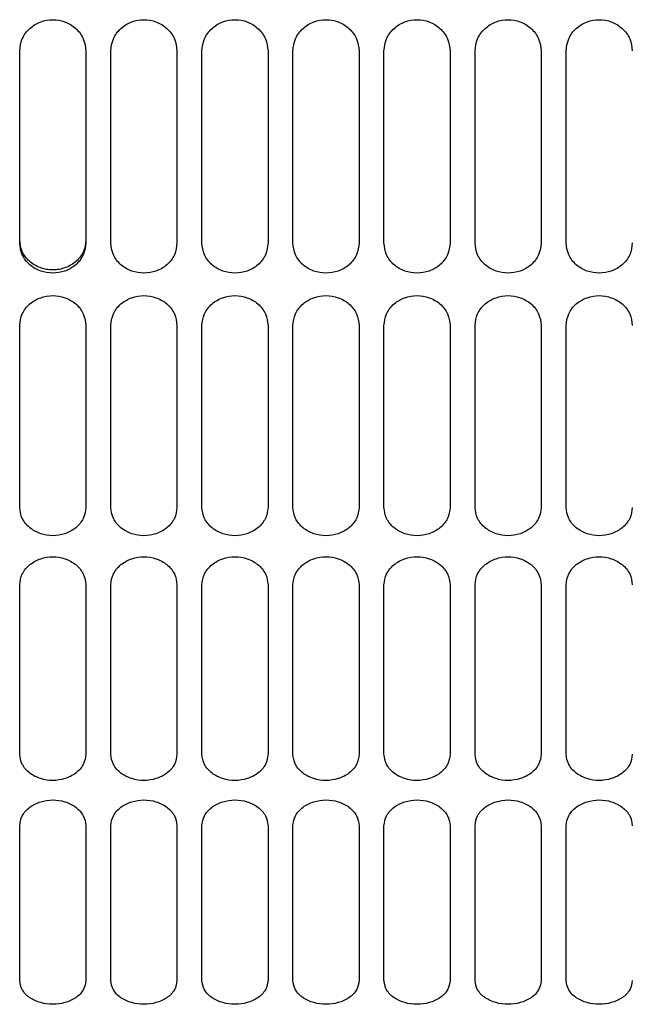
# Paper-space layout 'Sheet2' of a CAD drawing. Units: inches. Extents: x -284 to 586, y 9 to 376.
# Drawn here: x 32 to 35, y 131 to 136 of the extents above; entities that cross this region are included whole.
import ezdxf

# ---------------------------------------------------------------- set-up
doc = ezdxf.new("R2010")
doc.units = ezdxf.units.IN
doc.header["$MEASUREMENT"] = 0

psp = doc.layouts.new('Sheet2')

# ---------------------------------------------------------------- linework, layer by layer
at = {"color": 7, "linetype": 'Continuous', "lineweight": 25, "ltscale": 35}
for p, q in [((31.7895, 134.9805), (31.7895, 135.8939)), ((32.1045, 135.8939), (32.1045, 134.9805)), ((32.2226, 134.9805), (32.2226, 135.8939)), ((32.5376, 135.8939), (32.5376, 134.9805)), ((32.6557, 134.9805), (32.6557, 135.8939)), ((32.9706, 135.8939), (32.9706, 134.9805)), ((33.0887, 134.9805), (33.0887, 135.8939)), ((33.4037, 135.8939), (33.4037, 134.9805)), ((33.5218, 134.9805), (33.5218, 135.8939)), ((33.8368, 135.8939), (33.8368, 134.9805)), ((33.9549, 134.9805), (33.9549, 135.8939)), ((34.2698, 135.8939), (34.2698, 134.9805)), ((34.3879, 134.9805), (34.3879, 135.8939)), ((31.7895, 133.7231), (31.7895, 134.5884)), ((32.1045, 134.5884), (32.1045, 133.7231)), ((32.2226, 133.7231), (32.2226, 134.5884)), ((32.5376, 134.5884), (32.5376, 133.7231)), ((32.6557, 133.7231), (32.6557, 134.5884)), ((32.9706, 134.5884), (32.9706, 133.7231)), ((33.0887, 133.7231), (33.0887, 134.5884)), ((33.4037, 134.5884), (33.4037, 133.7231)), ((33.5218, 133.7231), (33.5218, 134.5884)), ((33.8368, 134.5884), (33.8368, 133.7231)), ((33.9549, 133.7231), (33.9549, 134.5884)), ((34.2698, 134.5884), (34.2698, 133.7231)), ((34.3879, 133.7231), (34.3879, 134.5884)), ((31.7895, 132.5487), (31.7895, 133.3547)), ((32.1045, 133.3547), (32.1045, 132.5487)), ((32.2226, 132.5487), (32.2226, 133.3547)), ((32.5376, 133.3547), (32.5376, 132.5487)), ((32.6557, 132.5487), (32.6557, 133.3547)), ((32.9706, 133.3547), (32.9706, 132.5487)), ((33.0887, 132.5487), (33.0887, 133.3547)), ((33.4037, 133.3547), (33.4037, 132.5487)), ((33.5218, 132.5487), (33.5218, 133.3547)), ((33.8368, 133.3547), (33.8368, 132.5487)), ((33.9549, 132.5487), (33.9549, 133.3547)), ((34.2698, 133.3547), (34.2698, 132.5487)), ((34.3879, 132.5487), (34.3879, 133.3547)), ((31.7895, 131.4722), (31.7895, 132.2087)), ((32.1045, 132.2087), (32.1045, 131.4722)), ((32.2226, 131.4722), (32.2226, 132.2087)), ((32.5376, 132.2087), (32.5376, 131.4722)), ((32.6557, 131.4722), (32.6557, 132.2087)), ((32.9706, 132.2087), (32.9706, 131.4722)), ((33.0887, 131.4722), (33.0887, 132.2087)), ((33.4037, 132.2087), (33.4037, 131.4722)), ((33.5218, 131.4722), (33.5218, 132.2087)), ((33.8368, 132.2087), (33.8368, 131.4722)), ((33.9549, 131.4722), (33.9549, 132.2087)), ((34.2698, 132.2087), (34.2698, 131.4722)), ((34.3879, 131.4722), (34.3879, 132.2087))]:
    psp.add_line(p, q, dxfattribs=at)
for points, knots in [([(31.7895, 135.8939), (31.792, 135.9136), (31.7957, 135.9435), (31.8166, 135.9787), (31.8435, 136.009), (31.8874, 136.0352), (31.947, 136.0463), (32.0066, 136.0352), (32.0505, 136.0091), (32.0774, 135.9787), (32.0983, 135.9435), (32.102, 135.9136), (32.1045, 135.8939)], [0, 0, 0, 0, 0.126634, 0.192458, 0.257614, 0.380985, 0.499972, 0.618964, 0.742347, 0.807513, 0.873347, 1, 1, 1, 1]), ([(32.2226, 135.8939), (32.225, 135.9136), (32.2287, 135.9435), (32.2496, 135.9787), (32.2766, 136.009), (32.3205, 136.0352), (32.3801, 136.0463), (32.4396, 136.0352), (32.4836, 136.0091), (32.5105, 135.9787), (32.5314, 135.9435), (32.5351, 135.9136), (32.5376, 135.8939)], [0, 0, 0, 0, 0.126634, 0.192458, 0.257614, 0.380985, 0.499972, 0.618964, 0.742347, 0.807513, 0.873347, 1, 1, 1, 1]), ([(32.6557, 135.8939), (32.6581, 135.9136), (32.6618, 135.9435), (32.6827, 135.9787), (32.7097, 136.009), (32.7536, 136.0352), (32.8131, 136.0463), (32.8727, 136.0352), (32.9166, 136.0091), (32.9436, 135.9787), (32.9645, 135.9435), (32.9682, 135.9136), (32.9706, 135.8939)], [0, 0, 0, 0, 0.1266344, 0.1924575, 0.2576141, 0.3809852, 0.4999715, 0.6189636, 0.7423469, 0.8075133, 0.8733471, 1, 1, 1, 1]), ([(33.0887, 135.8939), (33.0912, 135.9136), (33.0949, 135.9435), (33.1158, 135.9787), (33.1427, 136.009), (33.1866, 136.0352), (33.2462, 136.0463), (33.3058, 136.0352), (33.3497, 136.0091), (33.3766, 135.9787), (33.3975, 135.9435), (33.4013, 135.9136), (33.4037, 135.8939)], [0, 0, 0, 0, 0.126634, 0.192458, 0.257614, 0.380985, 0.499972, 0.618964, 0.742347, 0.807513, 0.873347, 1, 1, 1, 1]), ([(33.5218, 135.8939), (33.5242, 135.9136), (33.528, 135.9435), (33.5489, 135.9787), (33.5758, 136.009), (33.6197, 136.0352), (33.6793, 136.0463), (33.7388, 136.0352), (33.7828, 136.0091), (33.8097, 135.9787), (33.8306, 135.9435), (33.8343, 135.9136), (33.8368, 135.8939)], [0, 0, 0, 0, 0.126634, 0.192458, 0.257614, 0.380985, 0.499972, 0.618964, 0.742347, 0.807513, 0.873347, 1, 1, 1, 1]), ([(33.9549, 135.8939), (33.9573, 135.9136), (33.961, 135.9435), (33.9819, 135.9787), (34.0089, 136.009), (34.0528, 136.0352), (34.1123, 136.0463), (34.1719, 136.0352), (34.2158, 136.0091), (34.2428, 135.9787), (34.2637, 135.9435), (34.2674, 135.9136), (34.2698, 135.8939)], [0, 0, 0, 0, 0.126634, 0.192458, 0.257614, 0.380985, 0.499972, 0.618964, 0.742347, 0.807513, 0.873347, 1, 1, 1, 1]), ([(34.3879, 135.8939), (34.3904, 135.9136), (34.3941, 135.9435), (34.415, 135.9787), (34.4419, 136.009), (34.4858, 136.0352), (34.5454, 136.0463), (34.605, 136.0352), (34.6489, 136.0091), (34.6758, 135.9787), (34.6968, 135.9435), (34.7005, 135.9136), (34.7029, 135.8939)], [0, 0, 0, 0, 0.1266344, 0.1924575, 0.2576141, 0.3809852, 0.4999715, 0.6189636, 0.7423469, 0.8075133, 0.8733471, 1, 1, 1, 1]), ([(32.1045, 134.9951), (32.102, 134.9765), (32.0971, 134.9391), (32.0611, 134.8913), (32.0088, 134.86), (31.947, 134.8484), (31.8852, 134.86), (31.8329, 134.8913), (31.7969, 134.9391), (31.792, 134.9765), (31.7895, 134.9951)], [0, 0, 0, 0, 0.12482, 0.249805, 0.374867, 0.499979, 0.62509, 0.750162, 0.875166, 1, 1, 1, 1]), ([(32.1045, 134.9805), (32.102, 134.9614), (32.0983, 134.9325), (32.0774, 134.8985), (32.0505, 134.8694), (32.0066, 134.8443), (31.947, 134.8336), (31.8874, 134.8443), (31.8435, 134.8694), (31.8166, 134.8985), (31.7957, 134.9325), (31.792, 134.9614), (31.7895, 134.9805)], [0, 0, 0, 0, 0.126634, 0.192458, 0.257614, 0.380985, 0.499972, 0.618964, 0.742347, 0.807513, 0.873347, 1, 1, 1, 1]), ([(32.5376, 134.9805), (32.5351, 134.9614), (32.5314, 134.9325), (32.5105, 134.8985), (32.4836, 134.8694), (32.4397, 134.8443), (32.3801, 134.8336), (32.3205, 134.8443), (32.2766, 134.8694), (32.2497, 134.8985), (32.2287, 134.9325), (32.225, 134.9614), (32.2226, 134.9805)], [0, 0, 0, 0, 0.126634, 0.192458, 0.257614, 0.380985, 0.499972, 0.618964, 0.742347, 0.807513, 0.873347, 1, 1, 1, 1]), ([(32.9706, 134.9805), (32.9682, 134.9614), (32.9645, 134.9325), (32.9436, 134.8985), (32.9166, 134.8694), (32.8727, 134.8443), (32.8132, 134.8336), (32.7536, 134.8443), (32.7097, 134.8694), (32.6827, 134.8985), (32.6618, 134.9325), (32.6581, 134.9614), (32.6557, 134.9805)], [0, 0, 0, 0, 0.1266344, 0.1924575, 0.2576141, 0.3809852, 0.4999715, 0.6189636, 0.7423469, 0.8075133, 0.8733471, 1, 1, 1, 1]), ([(33.4037, 134.9805), (33.4013, 134.9614), (33.3975, 134.9325), (33.3766, 134.8985), (33.3497, 134.8694), (33.3058, 134.8443), (33.2462, 134.8336), (33.1867, 134.8443), (33.1427, 134.8694), (33.1158, 134.8985), (33.0949, 134.9325), (33.0912, 134.9614), (33.0887, 134.9805)], [0, 0, 0, 0, 0.126634, 0.192458, 0.257614, 0.380985, 0.499972, 0.618964, 0.742347, 0.807513, 0.873347, 1, 1, 1, 1]), ([(33.8368, 134.9805), (33.8343, 134.9614), (33.8306, 134.9325), (33.8097, 134.8985), (33.7828, 134.8694), (33.7389, 134.8443), (33.6793, 134.8336), (33.6197, 134.8443), (33.5758, 134.8694), (33.5489, 134.8985), (33.528, 134.9325), (33.5242, 134.9614), (33.5218, 134.9805)], [0, 0, 0, 0, 0.126634, 0.192458, 0.257614, 0.380985, 0.499972, 0.618964, 0.742347, 0.807513, 0.873347, 1, 1, 1, 1]), ([(34.2698, 134.9805), (34.2674, 134.9614), (34.2637, 134.9325), (34.2428, 134.8985), (34.2159, 134.8694), (34.1719, 134.8443), (34.1124, 134.8336), (34.0528, 134.8443), (34.0089, 134.8694), (33.9819, 134.8985), (33.961, 134.9325), (33.9573, 134.9614), (33.9549, 134.9805)], [0, 0, 0, 0, 0.126634, 0.192458, 0.257614, 0.380985, 0.499972, 0.618964, 0.742347, 0.807513, 0.873347, 1, 1, 1, 1]), ([(34.7029, 134.9805), (34.7005, 134.9614), (34.6968, 134.9325), (34.6759, 134.8985), (34.6489, 134.8694), (34.605, 134.8443), (34.5454, 134.8336), (34.4859, 134.8443), (34.442, 134.8694), (34.415, 134.8985), (34.3941, 134.9325), (34.3904, 134.9614), (34.3879, 134.9805)], [0, 0, 0, 0, 0.126634, 0.192458, 0.257614, 0.380985, 0.499972, 0.618964, 0.742347, 0.807513, 0.873347, 1, 1, 1, 1]), ([(31.7895, 134.5884), (31.792, 134.6072), (31.7957, 134.6357), (31.8166, 134.6693), (31.8435, 134.6982), (31.8874, 134.7231), (31.947, 134.7337), (32.0066, 134.7231), (32.0505, 134.6982), (32.0774, 134.6693), (32.0983, 134.6357), (32.102, 134.6072), (32.1045, 134.5884)], [0, 0, 0, 0, 0.126634, 0.192458, 0.257614, 0.380985, 0.499972, 0.618964, 0.742347, 0.807513, 0.873347, 1, 1, 1, 1]), ([(32.2226, 134.5884), (32.225, 134.6072), (32.2287, 134.6357), (32.2496, 134.6693), (32.2766, 134.6982), (32.3205, 134.7231), (32.3801, 134.7337), (32.4396, 134.7231), (32.4836, 134.6982), (32.5105, 134.6693), (32.5314, 134.6357), (32.5351, 134.6072), (32.5376, 134.5884)], [0, 0, 0, 0, 0.126634, 0.192458, 0.257614, 0.380985, 0.499972, 0.618964, 0.742347, 0.807513, 0.873347, 1, 1, 1, 1]), ([(32.6557, 134.5884), (32.6581, 134.6072), (32.6618, 134.6357), (32.6827, 134.6693), (32.7097, 134.6982), (32.7536, 134.7231), (32.8131, 134.7337), (32.8727, 134.7231), (32.9166, 134.6982), (32.9436, 134.6693), (32.9645, 134.6357), (32.9682, 134.6072), (32.9706, 134.5884)], [0, 0, 0, 0, 0.126634, 0.192458, 0.257614, 0.380985, 0.499972, 0.618964, 0.742347, 0.807513, 0.873347, 1, 1, 1, 1]), ([(33.0887, 134.5884), (33.0912, 134.6072), (33.0949, 134.6357), (33.1158, 134.6693), (33.1427, 134.6982), (33.1866, 134.7231), (33.2462, 134.7337), (33.3058, 134.7231), (33.3497, 134.6982), (33.3766, 134.6693), (33.3975, 134.6357), (33.4013, 134.6072), (33.4037, 134.5884)], [0, 0, 0, 0, 0.126634, 0.192458, 0.257614, 0.380985, 0.499972, 0.618964, 0.742347, 0.807513, 0.873347, 1, 1, 1, 1]), ([(33.5218, 134.5884), (33.5242, 134.6072), (33.528, 134.6357), (33.5489, 134.6693), (33.5758, 134.6982), (33.6197, 134.7231), (33.6793, 134.7337), (33.7388, 134.7231), (33.7828, 134.6982), (33.8097, 134.6693), (33.8306, 134.6357), (33.8343, 134.6072), (33.8368, 134.5884)], [0, 0, 0, 0, 0.126634, 0.192458, 0.257614, 0.380985, 0.499972, 0.618964, 0.742347, 0.807513, 0.873347, 1, 1, 1, 1]), ([(33.9549, 134.5884), (33.9573, 134.6072), (33.961, 134.6357), (33.9819, 134.6693), (34.0089, 134.6982), (34.0528, 134.7231), (34.1123, 134.7337), (34.1719, 134.7231), (34.2158, 134.6982), (34.2428, 134.6693), (34.2637, 134.6357), (34.2674, 134.6072), (34.2698, 134.5884)], [0, 0, 0, 0, 0.126634, 0.192458, 0.257614, 0.380985, 0.499972, 0.618964, 0.742347, 0.807513, 0.873347, 1, 1, 1, 1]), ([(34.3879, 134.5884), (34.3904, 134.6072), (34.3941, 134.6357), (34.415, 134.6693), (34.4419, 134.6982), (34.4858, 134.7231), (34.5454, 134.7337), (34.605, 134.7231), (34.6489, 134.6982), (34.6758, 134.6693), (34.6968, 134.6357), (34.7005, 134.6072), (34.7029, 134.5884)], [0, 0, 0, 0, 0.126634, 0.192458, 0.257614, 0.380985, 0.499972, 0.618964, 0.742347, 0.807513, 0.873347, 1, 1, 1, 1]), ([(32.1045, 133.7231), (32.102, 133.7052), (32.0983, 133.6779), (32.0774, 133.646), (32.0505, 133.6185), (32.0066, 133.595), (31.947, 133.5849), (31.8874, 133.595), (31.8435, 133.6185), (31.8166, 133.646), (31.7957, 133.6779), (31.792, 133.7052), (31.7895, 133.7231)], [0, 0, 0, 0, 0.126634, 0.192458, 0.257614, 0.380985, 0.499972, 0.618964, 0.742347, 0.807513, 0.873347, 1, 1, 1, 1]), ([(32.5376, 133.7231), (32.5351, 133.7052), (32.5314, 133.6779), (32.5105, 133.646), (32.4836, 133.6185), (32.4397, 133.595), (32.3801, 133.5849), (32.3205, 133.595), (32.2766, 133.6185), (32.2497, 133.646), (32.2287, 133.6779), (32.225, 133.7052), (32.2226, 133.7231)], [0, 0, 0, 0, 0.126634, 0.192458, 0.257614, 0.380985, 0.499972, 0.618964, 0.742347, 0.807513, 0.873347, 1, 1, 1, 1]), ([(32.9706, 133.7231), (32.9682, 133.7052), (32.9645, 133.6779), (32.9436, 133.646), (32.9166, 133.6185), (32.8727, 133.595), (32.8132, 133.5849), (32.7536, 133.595), (32.7097, 133.6185), (32.6827, 133.646), (32.6618, 133.6779), (32.6581, 133.7052), (32.6557, 133.7231)], [0, 0, 0, 0, 0.126634, 0.192458, 0.257614, 0.380985, 0.499972, 0.618964, 0.742347, 0.807513, 0.873347, 1, 1, 1, 1]), ([(33.4037, 133.7231), (33.4013, 133.7052), (33.3975, 133.6779), (33.3766, 133.646), (33.3497, 133.6185), (33.3058, 133.595), (33.2462, 133.5849), (33.1867, 133.595), (33.1427, 133.6185), (33.1158, 133.646), (33.0949, 133.6779), (33.0912, 133.7052), (33.0887, 133.7231)], [0, 0, 0, 0, 0.126634, 0.192458, 0.257614, 0.380985, 0.499972, 0.618964, 0.742347, 0.807513, 0.873347, 1, 1, 1, 1]), ([(33.8368, 133.7231), (33.8343, 133.7052), (33.8306, 133.6779), (33.8097, 133.646), (33.7828, 133.6185), (33.7389, 133.595), (33.6793, 133.5849), (33.6197, 133.595), (33.5758, 133.6185), (33.5489, 133.646), (33.528, 133.6779), (33.5242, 133.7052), (33.5218, 133.7231)], [0, 0, 0, 0, 0.126634, 0.192458, 0.257614, 0.380985, 0.499972, 0.618964, 0.742347, 0.807513, 0.873347, 1, 1, 1, 1]), ([(34.2698, 133.7231), (34.2674, 133.7052), (34.2637, 133.6779), (34.2428, 133.646), (34.2159, 133.6185), (34.1719, 133.595), (34.1124, 133.5849), (34.0528, 133.595), (34.0089, 133.6185), (33.9819, 133.646), (33.961, 133.6779), (33.9573, 133.7052), (33.9549, 133.7231)], [0, 0, 0, 0, 0.126634, 0.192458, 0.257614, 0.380985, 0.499972, 0.618964, 0.742347, 0.807513, 0.873347, 1, 1, 1, 1]), ([(34.7029, 133.7231), (34.7005, 133.7052), (34.6968, 133.6779), (34.6759, 133.646), (34.6489, 133.6185), (34.605, 133.595), (34.5454, 133.5849), (34.4859, 133.595), (34.442, 133.6185), (34.415, 133.646), (34.3941, 133.6779), (34.3904, 133.7052), (34.3879, 133.7231)], [0, 0, 0, 0, 0.126634, 0.192458, 0.257614, 0.380985, 0.499972, 0.618964, 0.742347, 0.807513, 0.873347, 1, 1, 1, 1]), ([(31.7895, 133.3547), (31.792, 133.3723), (31.7957, 133.399), (31.8166, 133.4305), (31.8435, 133.4577), (31.8874, 133.4811), (31.947, 133.491), (32.0066, 133.4811), (32.0505, 133.4577), (32.0774, 133.4306), (32.0983, 133.399), (32.102, 133.3723), (32.1045, 133.3547)], [0, 0, 0, 0, 0.126634, 0.192458, 0.257614, 0.380985, 0.499972, 0.618964, 0.742347, 0.807513, 0.873347, 1, 1, 1, 1]), ([(32.2226, 133.3547), (32.225, 133.3723), (32.2287, 133.399), (32.2496, 133.4305), (32.2766, 133.4577), (32.3205, 133.4811), (32.3801, 133.491), (32.4396, 133.4811), (32.4836, 133.4577), (32.5105, 133.4306), (32.5314, 133.399), (32.5351, 133.3723), (32.5376, 133.3547)], [0, 0, 0, 0, 0.126634, 0.192458, 0.257614, 0.380985, 0.499972, 0.618964, 0.742347, 0.807513, 0.873347, 1, 1, 1, 1]), ([(32.6557, 133.3547), (32.6581, 133.3723), (32.6618, 133.399), (32.6827, 133.4305), (32.7097, 133.4577), (32.7536, 133.4811), (32.8131, 133.491), (32.8727, 133.4811), (32.9166, 133.4577), (32.9436, 133.4306), (32.9645, 133.399), (32.9682, 133.3723), (32.9706, 133.3547)], [0, 0, 0, 0, 0.126634, 0.192458, 0.257614, 0.380985, 0.499972, 0.618964, 0.742347, 0.807513, 0.873347, 1, 1, 1, 1]), ([(33.0887, 133.3547), (33.0912, 133.3723), (33.0949, 133.399), (33.1158, 133.4305), (33.1427, 133.4577), (33.1866, 133.4811), (33.2462, 133.491), (33.3058, 133.4811), (33.3497, 133.4577), (33.3766, 133.4306), (33.3975, 133.399), (33.4013, 133.3723), (33.4037, 133.3547)], [0, 0, 0, 0, 0.126634, 0.192458, 0.257614, 0.380985, 0.499972, 0.618964, 0.742347, 0.807513, 0.873347, 1, 1, 1, 1]), ([(33.5218, 133.3547), (33.5242, 133.3723), (33.528, 133.399), (33.5489, 133.4305), (33.5758, 133.4577), (33.6197, 133.4811), (33.6793, 133.491), (33.7388, 133.4811), (33.7828, 133.4577), (33.8097, 133.4306), (33.8306, 133.399), (33.8343, 133.3723), (33.8368, 133.3547)], [0, 0, 0, 0, 0.126634, 0.192458, 0.257614, 0.380985, 0.499972, 0.618964, 0.742347, 0.807513, 0.873347, 1, 1, 1, 1]), ([(33.9549, 133.3547), (33.9573, 133.3723), (33.961, 133.399), (33.9819, 133.4305), (34.0089, 133.4577), (34.0528, 133.4811), (34.1123, 133.491), (34.1719, 133.4811), (34.2158, 133.4577), (34.2428, 133.4306), (34.2637, 133.399), (34.2674, 133.3723), (34.2698, 133.3547)], [0, 0, 0, 0, 0.126634, 0.192458, 0.257614, 0.380985, 0.499972, 0.618964, 0.742347, 0.807513, 0.873347, 1, 1, 1, 1]), ([(34.3879, 133.3547), (34.3904, 133.3723), (34.3941, 133.399), (34.415, 133.4305), (34.4419, 133.4577), (34.4858, 133.4811), (34.5454, 133.491), (34.605, 133.4811), (34.6489, 133.4577), (34.6758, 133.4306), (34.6968, 133.399), (34.7005, 133.3723), (34.7029, 133.3547)], [0, 0, 0, 0, 0.126634, 0.192458, 0.257614, 0.380985, 0.499972, 0.618964, 0.742347, 0.807513, 0.873347, 1, 1, 1, 1]), ([(32.1045, 132.5487), (32.102, 132.5321), (32.0983, 132.5068), (32.0774, 132.4773), (32.0505, 132.4519), (32.0066, 132.4302), (31.947, 132.4209), (31.8874, 132.4301), (31.8435, 132.4519), (31.8166, 132.4773), (31.7957, 132.5068), (31.792, 132.5321), (31.7895, 132.5487)], [0, 0, 0, 0, 0.126634, 0.192458, 0.257614, 0.380985, 0.499972, 0.618964, 0.742347, 0.807513, 0.873347, 1, 1, 1, 1]), ([(32.5376, 132.5487), (32.5351, 132.5321), (32.5314, 132.5068), (32.5105, 132.4773), (32.4836, 132.4519), (32.4397, 132.4302), (32.3801, 132.4209), (32.3205, 132.4301), (32.2766, 132.4519), (32.2497, 132.4773), (32.2287, 132.5068), (32.225, 132.5321), (32.2226, 132.5487)], [0, 0, 0, 0, 0.126634, 0.192458, 0.257614, 0.380985, 0.499972, 0.618964, 0.742347, 0.807513, 0.873347, 1, 1, 1, 1]), ([(32.9706, 132.5487), (32.9682, 132.5321), (32.9645, 132.5068), (32.9436, 132.4773), (32.9166, 132.4519), (32.8727, 132.4302), (32.8132, 132.4209), (32.7536, 132.4301), (32.7097, 132.4519), (32.6827, 132.4773), (32.6618, 132.5068), (32.6581, 132.5321), (32.6557, 132.5487)], [0, 0, 0, 0, 0.126634, 0.192458, 0.257614, 0.380985, 0.499972, 0.618964, 0.742347, 0.807513, 0.873347, 1, 1, 1, 1]), ([(33.4037, 132.5487), (33.4013, 132.5321), (33.3975, 132.5068), (33.3766, 132.4773), (33.3497, 132.4519), (33.3058, 132.4302), (33.2462, 132.4209), (33.1867, 132.4301), (33.1427, 132.4519), (33.1158, 132.4773), (33.0949, 132.5068), (33.0912, 132.5321), (33.0887, 132.5487)], [0, 0, 0, 0, 0.126634, 0.192458, 0.257614, 0.380985, 0.499972, 0.618964, 0.742347, 0.807513, 0.873347, 1, 1, 1, 1]), ([(33.8368, 132.5487), (33.8343, 132.5321), (33.8306, 132.5068), (33.8097, 132.4773), (33.7828, 132.4519), (33.7389, 132.4302), (33.6793, 132.4209), (33.6197, 132.4301), (33.5758, 132.4519), (33.5489, 132.4773), (33.528, 132.5068), (33.5242, 132.5321), (33.5218, 132.5487)], [0, 0, 0, 0, 0.126634, 0.192458, 0.257614, 0.380985, 0.499972, 0.618964, 0.742347, 0.807513, 0.873347, 1, 1, 1, 1]), ([(34.2698, 132.5487), (34.2674, 132.5321), (34.2637, 132.5068), (34.2428, 132.4773), (34.2159, 132.4519), (34.1719, 132.4302), (34.1124, 132.4209), (34.0528, 132.4301), (34.0089, 132.4519), (33.9819, 132.4773), (33.961, 132.5068), (33.9573, 132.5321), (33.9549, 132.5487)], [0, 0, 0, 0, 0.126634, 0.192458, 0.257614, 0.380985, 0.499972, 0.618964, 0.742347, 0.807513, 0.873347, 1, 1, 1, 1]), ([(34.7029, 132.5487), (34.7005, 132.5321), (34.6968, 132.5068), (34.6759, 132.4773), (34.6489, 132.4519), (34.605, 132.4302), (34.5454, 132.4209), (34.4859, 132.4301), (34.442, 132.4519), (34.415, 132.4773), (34.3941, 132.5068), (34.3904, 132.5321), (34.3879, 132.5487)], [0, 0, 0, 0, 0.126634, 0.192458, 0.257614, 0.380985, 0.499972, 0.618964, 0.742347, 0.807513, 0.873347, 1, 1, 1, 1]), ([(31.7895, 132.2087), (31.792, 132.2248), (31.7957, 132.2494), (31.8166, 132.2785), (31.8435, 132.3035), (31.8874, 132.325), (31.947, 132.3342), (32.0066, 132.3251), (32.0505, 132.3035), (32.0774, 132.2785), (32.0983, 132.2494), (32.102, 132.2249), (32.1045, 132.2087)], [0, 0, 0, 0, 0.126634, 0.192458, 0.257614, 0.380985, 0.499972, 0.618964, 0.742347, 0.807513, 0.873347, 1, 1, 1, 1]), ([(32.2226, 132.2087), (32.225, 132.2248), (32.2287, 132.2494), (32.2496, 132.2785), (32.2766, 132.3035), (32.3205, 132.325), (32.3801, 132.3342), (32.4396, 132.3251), (32.4836, 132.3035), (32.5105, 132.2785), (32.5314, 132.2494), (32.5351, 132.2249), (32.5376, 132.2087)], [0, 0, 0, 0, 0.126634, 0.192458, 0.257614, 0.380985, 0.499972, 0.618964, 0.742347, 0.807513, 0.873347, 1, 1, 1, 1]), ([(32.6557, 132.2087), (32.6581, 132.2248), (32.6618, 132.2494), (32.6827, 132.2785), (32.7097, 132.3035), (32.7536, 132.325), (32.8131, 132.3342), (32.8727, 132.3251), (32.9166, 132.3035), (32.9436, 132.2785), (32.9645, 132.2494), (32.9682, 132.2249), (32.9706, 132.2087)], [0, 0, 0, 0, 0.126634, 0.192458, 0.257614, 0.380985, 0.499972, 0.618964, 0.742347, 0.807513, 0.873347, 1, 1, 1, 1]), ([(33.0887, 132.2087), (33.0912, 132.2248), (33.0949, 132.2494), (33.1158, 132.2785), (33.1427, 132.3035), (33.1866, 132.325), (33.2462, 132.3342), (33.3058, 132.3251), (33.3497, 132.3035), (33.3766, 132.2785), (33.3975, 132.2494), (33.4013, 132.2249), (33.4037, 132.2087)], [0, 0, 0, 0, 0.126634, 0.192458, 0.257614, 0.380985, 0.499972, 0.618964, 0.742347, 0.807513, 0.873347, 1, 1, 1, 1]), ([(33.5218, 132.2087), (33.5242, 132.2248), (33.528, 132.2494), (33.5489, 132.2785), (33.5758, 132.3035), (33.6197, 132.325), (33.6793, 132.3342), (33.7388, 132.3251), (33.7828, 132.3035), (33.8097, 132.2785), (33.8306, 132.2494), (33.8343, 132.2249), (33.8368, 132.2087)], [0, 0, 0, 0, 0.1266344, 0.1924575, 0.2576141, 0.3809852, 0.4999715, 0.6189636, 0.7423469, 0.8075133, 0.8733471, 1, 1, 1, 1]), ([(33.9549, 132.2087), (33.9573, 132.2248), (33.961, 132.2494), (33.9819, 132.2785), (34.0089, 132.3035), (34.0528, 132.325), (34.1123, 132.3342), (34.1719, 132.3251), (34.2158, 132.3035), (34.2428, 132.2785), (34.2637, 132.2494), (34.2674, 132.2249), (34.2698, 132.2087)], [0, 0, 0, 0, 0.126634, 0.192458, 0.257614, 0.380985, 0.499972, 0.618964, 0.742347, 0.807513, 0.873347, 1, 1, 1, 1]), ([(34.3879, 132.2087), (34.3904, 132.2248), (34.3941, 132.2494), (34.415, 132.2785), (34.4419, 132.3035), (34.4858, 132.325), (34.5454, 132.3342), (34.605, 132.3251), (34.6489, 132.3035), (34.6758, 132.2785), (34.6968, 132.2494), (34.7005, 132.2249), (34.7029, 132.2087)], [0, 0, 0, 0, 0.126634, 0.192458, 0.257614, 0.380985, 0.499972, 0.618964, 0.742347, 0.807513, 0.873347, 1, 1, 1, 1]), ([(32.1045, 131.4722), (32.102, 131.4571), (32.0983, 131.4343), (32.0774, 131.4075), (32.0505, 131.3845), (32.0066, 131.3648), (31.947, 131.3565), (31.8874, 131.3648), (31.8435, 131.3845), (31.8166, 131.4075), (31.7957, 131.4343), (31.792, 131.4571), (31.7895, 131.4722)], [0, 0, 0, 0, 0.126634, 0.192458, 0.257614, 0.380985, 0.499972, 0.618964, 0.742347, 0.807513, 0.873347, 1, 1, 1, 1]), ([(32.5376, 131.4722), (32.5351, 131.4571), (32.5314, 131.4343), (32.5105, 131.4075), (32.4836, 131.3845), (32.4397, 131.3648), (32.3801, 131.3565), (32.3205, 131.3648), (32.2766, 131.3845), (32.2497, 131.4075), (32.2287, 131.4343), (32.225, 131.4571), (32.2226, 131.4722)], [0, 0, 0, 0, 0.126634, 0.192458, 0.257614, 0.380985, 0.499972, 0.618964, 0.742347, 0.807513, 0.873347, 1, 1, 1, 1]), ([(32.9706, 131.4722), (32.9682, 131.4571), (32.9645, 131.4343), (32.9436, 131.4075), (32.9166, 131.3845), (32.8727, 131.3648), (32.8132, 131.3565), (32.7536, 131.3648), (32.7097, 131.3845), (32.6827, 131.4075), (32.6618, 131.4343), (32.6581, 131.4571), (32.6557, 131.4722)], [0, 0, 0, 0, 0.126634, 0.192458, 0.257614, 0.380985, 0.499972, 0.618964, 0.742347, 0.807513, 0.873347, 1, 1, 1, 1]), ([(33.4037, 131.4722), (33.4013, 131.4571), (33.3975, 131.4343), (33.3766, 131.4075), (33.3497, 131.3845), (33.3058, 131.3648), (33.2462, 131.3565), (33.1867, 131.3648), (33.1427, 131.3845), (33.1158, 131.4075), (33.0949, 131.4343), (33.0912, 131.4571), (33.0887, 131.4722)], [0, 0, 0, 0, 0.126634, 0.192458, 0.257614, 0.380985, 0.499972, 0.618964, 0.742347, 0.807513, 0.873347, 1, 1, 1, 1]), ([(33.8368, 131.4722), (33.8343, 131.4571), (33.8306, 131.4343), (33.8097, 131.4075), (33.7828, 131.3845), (33.7389, 131.3648), (33.6793, 131.3565), (33.6197, 131.3648), (33.5758, 131.3845), (33.5489, 131.4075), (33.528, 131.4343), (33.5242, 131.4571), (33.5218, 131.4722)], [0, 0, 0, 0, 0.126634, 0.192458, 0.257614, 0.380985, 0.499972, 0.618964, 0.742347, 0.807513, 0.873347, 1, 1, 1, 1]), ([(34.2698, 131.4722), (34.2674, 131.4571), (34.2637, 131.4343), (34.2428, 131.4075), (34.2159, 131.3845), (34.1719, 131.3648), (34.1124, 131.3565), (34.0528, 131.3648), (34.0089, 131.3845), (33.9819, 131.4075), (33.961, 131.4343), (33.9573, 131.4571), (33.9549, 131.4722)], [0, 0, 0, 0, 0.126634, 0.192458, 0.257614, 0.380985, 0.499972, 0.618964, 0.742347, 0.807513, 0.873347, 1, 1, 1, 1]), ([(34.7029, 131.4722), (34.7005, 131.4571), (34.6968, 131.4343), (34.6759, 131.4075), (34.6489, 131.3845), (34.605, 131.3648), (34.5454, 131.3565), (34.4859, 131.3648), (34.442, 131.3845), (34.415, 131.4075), (34.3941, 131.4343), (34.3904, 131.4571), (34.3879, 131.4722)], [0, 0, 0, 0, 0.126634, 0.192458, 0.257614, 0.380985, 0.499972, 0.618964, 0.742347, 0.807513, 0.873347, 1, 1, 1, 1])]:
    psp.add_open_spline(points, degree=3, knots=knots, dxfattribs=at)

doc.saveas('drawing.dxf')
